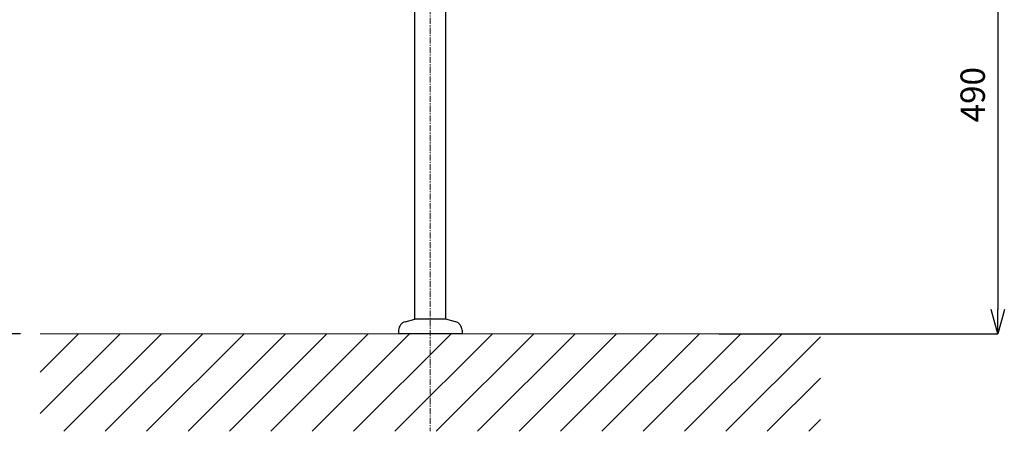
# Model space of a CAD drawing. Units: millimetres. Extents: x -5087 to 15619, y -9296 to 3279.
# Drawn here: x -4177 to -3168, y -5138 to -4716 of the extents above; entities that cross this region are included whole.
import ezdxf

# ---------------------------------------------------------------- set-up
doc = ezdxf.new("R2010")
doc.units = ezdxf.units.MM
doc.linetypes.add('CENTER1', pattern=[10, 6.25, -1.25, 1.25, -1.25])
doc.layers.add('_0-2_', color=7, linetype='Continuous')
for name, color, linetype, lineweight in [('中心線', 1, 'CENTER1', 15), ('太線', 7, 'Continuous', 15), ('寸法線', 3, 'Continuous', 15), ('細線', 6, 'Continuous', 9)]:
    doc.layers.add(name, color=color, linetype=linetype, lineweight=lineweight)
doc.styles.add('japanese', font='romans.shx', dxfattribs={"bigfont": 'bigfont.shx'})
doc.dimstyles.new('KIHON', dxfattribs={"dimscale": 10, "dimtxt": 2.5, "dimasz": 2.5, "dimexe": 0, "dimexo": 2, "dimgap": 1, "dimtad": 1, "dimdec": 0, "dimdsep": 46, "dimtxsty": 'japanese', "dimblk": 'OPEN30', "dimcen": 2.5, "dimadec": 0, "dimazin": 0, "dimtfac": 1, "dimtdec": 0, "dimtmove": 0, "dimatfit": 0, "dimfxl": 1, "dimarcsym": 0})

# ---------------------------------------------------------------- blocks, each defined once
blk = doc.blocks.new('_Open30')
at = {"color": 0, "linetype": 'ByBlock', "lineweight": -2}
for p, q in [((-1, 0.268), (0, 0)), ((0, 0), (-1, -0.268)), ((0, 0), (-1, 0))]:
    blk.add_line(p, q, dxfattribs=at)
blk = doc.blocks.new('*D2395')
at = {"layer": 'Defpoints', "color": 0, "transparency": 16777216}
for p in [(-4456.2, -4237.7), (-3997.7, -4237.7), (-4156.2, -5037.7)]:
    blk.add_point(p, dxfattribs=at)
at = {"layer": '寸法線', "color": 0, "lineweight": -2, "transparency": 16777216}
for p, q in [((-4017.7, -4237.7), (-4456.2, -4237.7)), ((-4456.2, -5012.7), (-4456.2, -4262.7)), ((-4176.2, -5037.7), (-4456.2, -5037.7))]:
    blk.add_line(p, q, dxfattribs=at)
at = {"layer": '寸法線', "color": 0, "lineweight": -2, "transparency": 16777216, "xscale": 25, "yscale": 25, "zscale": 25}
for p, rotation in [((-4456.2, -4237.7), 90), ((-4456.2, -5037.7), 270)]:
    blk.add_blockref('_Open30', p, dxfattribs=dict(at, rotation=rotation))
at = {"layer": '寸法線', "color": 0, "transparency": 16777216, "insert": (-4478.7, -4637.7), "char_height": 25, "attachment_point": 5, "rotation": 90, "style": 'japanese'}
blk.add_mtext('800', dxfattribs=at)
blk = doc.blocks.new('*D2398')
at = {"layer": 'Defpoints', "color": 0, "transparency": 16777216}
for p in [(-4156.2, -4292.7), (-4356.2, -5037.7), (-4156.2, -5037.7)]:
    blk.add_point(p, dxfattribs=at)
at = {"layer": '寸法線', "color": 0, "lineweight": -2, "transparency": 16777216}
for p, q in [((-4176.2, -4292.7), (-4356.2, -4292.7)), ((-4356.2, -4317.7), (-4356.2, -5012.7)), ((-4176.2, -5037.7), (-4356.2, -5037.7))]:
    blk.add_line(p, q, dxfattribs=at)
at = {"layer": '寸法線', "color": 0, "lineweight": -2, "transparency": 16777216, "xscale": 25, "yscale": 25, "zscale": 25}
for p, rotation in [((-4356.2, -4292.7), 90), ((-4356.2, -5037.7), 270)]:
    blk.add_blockref('_Open30', p, dxfattribs=dict(at, rotation=rotation))
at = {"layer": '寸法線', "color": 0, "transparency": 16777216, "insert": (-4378.7, -4665.2), "char_height": 25, "attachment_point": 5, "rotation": 90, "style": 'japanese'}
blk.add_mtext('745', dxfattribs=at)
blk = doc.blocks.new('FL立面')
at = {"layer": '太線', "color": 7, "linetype": 'Continuous'}
blk.add_line((400, 0), (-400, 0), dxfattribs=at)
at = {"layer": '細線', "linetype": 'Continuous'}
for p, q in [((-400, -81.9), (-318.1, 0)), ((-333.3, -100), (-233.3, 0)), ((-290.9, -100), (-190.9, 0)), ((-206, -100), (-106, 0)), ((-163.6, -100), (-63.6, 0)), ((-78.7, -100), (21.3, 0)), ((6.1, -100), (106.1, 0)), ((48.5, -100), (148.5, 0)), ((133.4, -100), (233.4, 0)), ((260.7, -100), (360.7, 0)), ((-400, -39.4), (-360.6, 0)), ((-375.7, -100), (-275.7, 0)), ((-248.4, -100), (-148.4, 0)), ((-121.2, -100), (-21.2, 0)), ((-36.3, -100), (63.7, 0)), ((91, -100), (191, 0)), ((175.8, -100), (275.8, 0)), ((218.3, -100), (318.3, 0)), ((303.1, -100), (400, -3.1)), ((345.5, -100), (400, -45.5)), ((388, -100), (400, -88))]:
    blk.add_line(p, q, dxfattribs=at)
blk = doc.blocks.new('*D2419')
at = {"layer": 'Defpoints', "color": 0, "transparency": 16777216}
for p in [(-3591.6, -4547.7), (-3480.4, -5037.7), (-3174.4, -5037.7)]:
    blk.add_point(p, dxfattribs=at)
at = {"layer": '寸法線', "color": 0, "lineweight": -2, "transparency": 16777216}
for p, q in [((-3571.6, -4547.7), (-3174.4, -4547.7)), ((-3174.4, -4572.7), (-3174.4, -5012.7)), ((-3460.4, -5037.7), (-3174.4, -5037.7))]:
    blk.add_line(p, q, dxfattribs=at)
at = {"layer": '寸法線', "color": 0, "lineweight": -2, "transparency": 16777216, "xscale": 25, "yscale": 25, "zscale": 25}
for p, rotation in [((-3174.4, -4547.7), 90), ((-3174.4, -5037.7), 270)]:
    blk.add_blockref('_Open30', p, dxfattribs=dict(at, rotation=rotation))
at = {"layer": '寸法線', "color": 0, "transparency": 16777216, "insert": (-3196.9, -4792.7), "char_height": 25, "attachment_point": 5, "rotation": 90, "style": 'japanese'}
blk.add_mtext('490', dxfattribs=at)

msp = doc.modelspace()

# ---------------------------------------------------------------- linework, layer by layer
at = {"layer": '_0-2_', "color": 5, "linetype": 'Continuous'}
for p, q in [((-3772.194, -5022.732), (-3772.194, -4515.081)), ((-3740.194, -5022.732), (-3740.194, -4515.081)), ((-3782.024, -5025.365), (-3772.194, -5022.732)), ((-3740.194, -5022.732), (-3772.194, -5022.732)), ((-3730.365, -5025.365), (-3740.194, -5022.732)), ((-3788.694, -5034.059), (-3788.694, -5037.732)), ((-3723.694, -5034.059), (-3723.694, -5037.732)), ((-3723.694, -5037.732), (-3788.694, -5037.732))]:
    msp.add_line(p, q, dxfattribs=at)
for centre, start, end in [((-3779.694, -5034.059), 105, 180), ((-3732.694, -5034.059), 0, 75)]:
    msp.add_arc(centre, 9, start, end, dxfattribs=at)
at = {"layer": '中心線'}
msp.add_line((-3756.194, -4033.88), (-3756.194, -5137.618), dxfattribs=at)

# ---------------------------------------------------------------- block references
msp.add_blockref('FL立面', (-3756.194, -5037.732))

# ---------------------------------------------------------------- dimensions: what is measured, and where the dimension line sits
at = {"layer": '寸法線'}
for base, p1, p2, picture, middle in [((-4456.194, -4237.732), (-4156.194, -5037.732), (-3997.709, -4237.732), '*D2395', (-4478.694, -4637.732)), ((-4356.194, -5037.732), (-4156.194, -4292.732), (-4156.194, -5037.732), '*D2398', (-4378.694, -4665.232)), ((-3174.435, -5037.732), (-3591.555, -4547.732), (-3480.366, -5037.732), '*D2419', (-3196.935, -4792.732))]:
    dim = msp.add_linear_dim(base=base, p1=p1, p2=p2, angle=90, dimstyle='KIHON', dxfattribs=at)
    dim.commit()
    dim.dimension.update_dxf_attribs({"geometry": picture, "text_midpoint": middle})

doc.saveas('drawing.dxf')
